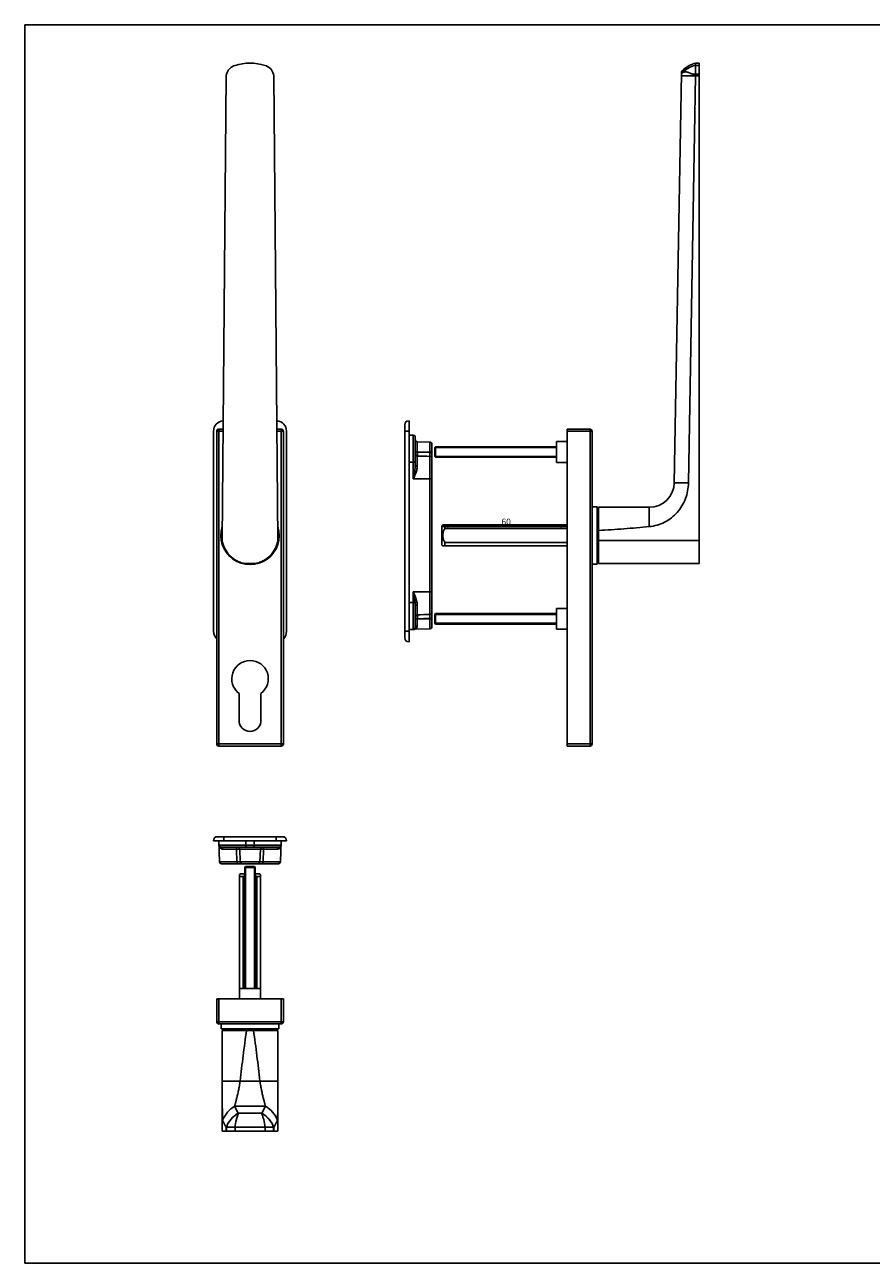
# Model space of a CAD drawing. Units: millimetres. Extents: x 0 to 420, y 0 to 297.
# Drawn here: x 0 to 203, y 0 to 297 of the extents above; entities that cross this region are included whole.
import ezdxf

# ---------------------------------------------------------------- set-up
doc = ezdxf.new("R2010")
doc.units = ezdxf.units.MM
doc.header["$LTSCALE"] = 23.1
doc.layers.get('0').update_dxf_attribs({"linetype": 'CONTINUOUS'})
doc.layers.add('COMPONENTI_DI_ASSIEME', color=7, linetype='CONTINUOUS')
doc.layers.add('QUOTE_DEL_MODELLO', color=7, linetype='CONTINUOUS')
doc.styles.get("Standard").update_dxf_attribs({"font": 'arial.ttf'})
doc.dimstyles.new('DIMSTYLE_1', dxfattribs={"dimtxt": 1.5, "dimasz": 1.5, "dimexe": 1, "dimexo": 0.8, "dimgap": 0.375, "dimtad": 1, "dimlfac": 2, "dimdsep": 46, "dimtxsty": 'Standard', "dimblk": '_FILLED', "dimblk1": '_FILLED', "dimblk2": '_FILLED', "dimcen": 0.09, "dimclrt": 5, "dimazin": 2, "dimtp": 0.3, "dimtm": 0.3, "dimtfac": 1, "dimtofl": 0, "dimtmove": 0, "dimatfit": 3, "dimldrblk": '_FILLED', "dimfxl": 1, "dimtolj": 1, "dimarcsym": 0})

# ---------------------------------------------------------------- blocks, each defined once
blk = doc.blocks.new('_FILLED')
at = {"color": 0, "linetype": 'ByBlock'}
blk.add_solid([(0, 0), (-1, 0.2), (-1, -0.2)], dxfattribs=at)
blk = doc.blocks.new('*D1')
at = {"layer": 'QUOTE_DEL_MODELLO', "color": 2, "linetype": 'Continuous', "transparency": 16777216}
for p in [(100.05, 176.7), (130.05, 176.7)]:
    blk.add_line(p, (115.05, 176.7), dxfattribs=at)
at = {"layer": 'QUOTE_DEL_MODELLO', "color": 2, "linetype": 'Continuous', "transparency": 16777216, "xscale": 1.5, "yscale": 1.5, "zscale": 1.5, "rotation": 180}
blk.add_blockref('_FILLED', (100.05, 176.7), dxfattribs=at)
at = {"layer": 'QUOTE_DEL_MODELLO', "color": 2, "linetype": 'Continuous', "transparency": 16777216, "xscale": 1.5, "yscale": 1.5, "zscale": 1.5}
blk.add_blockref('_FILLED', (130.05, 176.7), dxfattribs=at)
at = {"layer": 'QUOTE_DEL_MODELLO', "color": 5, "linetype": 'Continuous', "transparency": 16777216, "insert": (115.44, 178.57), "char_height": 1.5, "width": 2.3309, "attachment_point": 2, "line_spacing_factor": 0.9}
blk.add_mtext('60', dxfattribs=at)

msp = doc.modelspace()

# ---------------------------------------------------------------- linework, layer by layer
at = {"color": 7, "linetype": 'Continuous'}
for p, q in [((0, 0), (0, 297)), ((0, 297), (420, 297)), ((0, 0), (420, 0))]:
    msp.add_line(p, q, dxfattribs=at)
at = {"layer": 'COMPONENTI_DI_ASSIEME', "color": 7, "linetype": 'Continuous'}
for p, q in [((48.291, 284.7786), (48.3946, 285.1654)), ((59.6454, 285.1654), (59.749, 284.7786)), ((155.7523, 187.1846), (157.4596, 285.3309)), ((157.4637, 285.3345), (157.4596, 285.3309)), ((157.4638, 285.3345), (157.4596, 285.3309)), ((157.4597, 285.3392), (157.4669, 285.7531)), ((160.8342, 287.7889), (160.8341, 287.2626)), ((160.8341, 287.7889), (161.7523, 287.7889)), ((160.8341, 285.1654), (160.8341, 284.8078)), ((161.7523, 167.7889), (161.7523, 287.7889)), ((47.3185, 173.3491), (48.291, 284.7786)), ((60.7215, 173.3491), (59.749, 284.7786)), ((160.8525, 284.7786), (159.1537, 187.1254)), ((161.7523, 284.7786), (160.8525, 284.7786)), ((92.1498, 149.0389), (92.1498, 202.0389)), ((45.27, 151.5389), (45.27, 199.5389)), ((46.02, 199.5389), (46.02, 124.5389)), ((47.5514, 200.0389), (46.52, 200.0389)), ((61.52, 200.0389), (60.4886, 200.0389)), ((62.02, 124.5389), (62.02, 199.5389)), ((62.77, 199.5389), (62.77, 151.5389)), ((91.1498, 150.0389), (91.1498, 201.0389)), ((135.5498, 200.0389), (130.0498, 200.0389)), ((130.0498, 124.0389), (130.0498, 200.0389)), ((136.0498, 124.5389), (136.0498, 199.5389)), ((93.1673, 198.5784), (92.1498, 198.6139)), ((93.6498, 191.4053), (93.6498, 198.0787)), ((94.1324, 197.0221), (97.1673, 196.9161)), ((97.6498, 196.4163), (97.6498, 152.6616)), ((130.0498, 197.0389), (127.5498, 197.0389)), ((127.5498, 192.0389), (127.5498, 197.0389)), ((98.4998, 195.7889), (98.2998, 195.5889)), ((98.2998, 195.5889), (98.2998, 193.4889)), ((98.4998, 193.2889), (98.2998, 193.4889)), ((98.4998, 195.7889), (98.4998, 193.2889)), ((98.4998, 195.7889), (127.5498, 195.7889)), ((98.4998, 193.2889), (127.5498, 193.2889)), ((130.0498, 192.0389), (127.5498, 192.0389)), ((136.0498, 181.4296), (137.2523, 181.4296)), ((137.2523, 181.4296), (137.2523, 167.6483)), ((137.6023, 181.2889), (149.7532, 181.2889)), ((137.6023, 181.2889), (137.6023, 167.7889)), ((137.2523, 180.5389), (137.6023, 180.5389)), ((100.2248, 177.0389), (100.0498, 176.8639)), ((100.0498, 172.2139), (100.0498, 176.8639)), ((130.0498, 177.0389), (100.2248, 177.0389)), ((100.7248, 176.1973), (100.7248, 177.0389)), ((130.0498, 176.1973), (100.7248, 176.1973)), ((130.0498, 172.8806), (100.7248, 172.8806)), ((100.7248, 172.0389), (100.7248, 172.8806)), ((137.6023, 173.3491), (161.7523, 173.3491)), ((100.2248, 172.0389), (100.0498, 172.2139)), ((100.2248, 172.0389), (130.0498, 172.0389)), ((49.7727, 168.9798), (49.8212, 169.0838)), ((52.536, 167.8072), (52.4903, 167.7093)), ((55.4332, 167.7889), (52.6068, 167.7889)), ((136.0498, 167.6483), (137.2523, 167.6483)), ((137.2523, 168.5389), (137.6023, 168.5389)), ((161.7523, 167.7889), (137.6023, 167.7889)), ((93.6498, 152.6126), (93.6498, 157.5759)), ((98.4998, 155.7889), (98.2998, 155.5889)), ((98.2998, 155.5889), (98.2998, 153.4889)), ((98.4998, 155.7889), (127.5498, 155.7889)), ((98.4998, 155.7889), (98.4998, 153.2889)), ((130.0498, 157.0389), (127.5498, 157.0389)), ((127.5498, 152.0389), (127.5498, 157.0389)), ((93.1673, 151.9745), (92.1498, 151.9389)), ((93.4703, 152.0327), (97.1673, 152.1618)), ((98.4998, 153.2889), (98.2998, 153.4889)), ((98.4998, 153.2889), (127.5498, 153.2889)), ((130.0498, 152.0389), (127.5498, 152.0389)), ((51.395, 136.6639), (51.395, 130.1639)), ((56.645, 130.1639), (56.645, 136.6639)), ((46.52, 124.0389), (61.52, 124.0389)), ((130.0498, 124.0389), (135.5498, 124.0389)), ((45.27, 101.2869), (62.77, 101.2869)), ((46.27, 102.2869), (61.77, 102.2869)), ((46.6952, 96.2695), (46.52, 101.2869)), ((61.52, 101.2869), (61.3448, 96.2695)), ((47.0552, 99.7869), (60.9848, 99.7869)), ((51.6428, 96.2695), (51.5368, 99.3044)), ((56.3972, 96.2695), (56.5031, 99.3044)), ((60.8451, 95.7869), (47.1949, 95.7869)), ((52.77, 94.9369), (52.97, 95.1369)), ((55.07, 95.1369), (52.97, 95.1369)), ((55.27, 94.9369), (55.07, 95.1369)), ((51.52, 93.2119), (51.695, 93.3869)), ((51.52, 63.3869), (51.52, 93.2119)), ((51.52, 92.7119), (52.3617, 92.7119)), ((51.695, 93.3869), (52.77, 93.3869)), ((52.3617, 65.8869), (52.3617, 92.7119)), ((52.77, 65.8869), (52.77, 94.9369)), ((52.77, 94.9369), (55.27, 94.9369)), ((55.27, 65.8869), (55.27, 94.9369)), ((55.27, 93.3869), (56.345, 93.3869)), ((55.6783, 65.8869), (55.6783, 92.7119)), ((56.52, 92.7119), (55.6783, 92.7119)), ((56.52, 93.2119), (56.345, 93.3869)), ((56.52, 63.3869), (56.52, 93.2119)), ((51.52, 65.8869), (56.52, 65.8869)), ((46.02, 63.3869), (46.02, 57.8869)), ((46.02, 63.3869), (62.02, 63.3869)), ((62.02, 57.8869), (62.02, 63.3869)), ((46.52, 57.3869), (61.52, 57.3869)), ((47.1294, 57.3869), (47.1294, 56.1844)), ((60.9106, 57.3869), (60.9106, 56.1844)), ((60.9103, 56.1844), (47.1297, 56.1844)), ((47.3185, 55.8344), (60.7215, 55.8344)), ((47.3185, 55.8344), (47.3185, 31.6844)), ((48.02, 55.8344), (48.02, 56.1844)), ((60.02, 55.8344), (60.02, 56.1844)), ((60.7215, 31.6844), (60.7215, 55.8344)), ((50.3344, 37.6849), (50.3346, 37.6844)), ((50.3346, 37.6845), (51.1911, 35.9772)), ((51.1911, 35.9772), (51.25, 35.9771)), ((56.79, 35.9771), (56.8489, 35.9772)), ((56.8489, 35.9772), (57.7054, 37.6845)), ((56.8539, 35.9872), (57.7054, 37.6844)), ((57.7054, 37.6844), (57.7056, 37.6849)), ((48.2904, 32.5853), (47.4387, 34.283)), ((48.2904, 32.5853), (47.4387, 34.283)), ((60.6012, 34.283), (59.749, 32.5843)), ((47.3185, 31.6844), (60.7215, 31.6844)), ((48.291, 31.6844), (48.291, 32.5843)), ((48.3946, 32.6026), (48.2988, 32.6026)), ((57.609, 32.6026), (50.431, 32.6026)), ((59.7412, 32.6026), (59.6454, 32.6026)), ((59.749, 31.6844), (59.749, 32.5843))]:
    msp.add_line(p, q, dxfattribs=at)
at = {"layer": 'COMPONENTI_DI_ASSIEME', "color": 9, "linetype": 'Continuous'}
for p, q in [((160.1237, 285.1654), (161.7523, 285.1654)), ((161.7523, 287.2626), (160.8341, 287.2626)), ((46.02, 199.5389), (47.5471, 199.5389)), ((46.52, 124.0389), (46.52, 200.0389)), ((60.4929, 199.5389), (62.02, 199.5389)), ((61.52, 200.0389), (61.52, 124.0389)), ((91.1498, 199.5389), (92.1498, 199.5389)), ((130.0498, 199.5389), (136.0498, 199.5389)), ((135.5498, 200.0389), (135.5498, 124.0389)), ((93.1673, 188.0881), (93.1673, 198.5784)), ((94.1324, 197.0221), (94.1324, 194.5394)), ((97.1673, 196.9161), (97.1673, 194.4579)), ((93.6498, 194.5395), (94.1324, 194.5394)), ((94.1585, 194.5389), (94.1324, 194.5394)), ((94.1324, 193.5745), (94.1324, 191.1371)), ((94.1585, 193.5737), (94.1324, 193.5745)), ((97.6498, 194.5389), (94.1585, 194.5389)), ((97.6498, 194.4579), (97.1673, 194.4579)), ((97.1673, 193.4895), (97.1673, 155.5884)), ((92.1498, 192.1139), (93.6498, 192.1139)), ((97.6498, 188.0881), (93.1673, 188.0881)), ((149.7532, 181.2889), (149.7532, 176.6432)), ((93.1673, 160.9898), (97.6498, 160.9898)), ((93.1673, 151.9745), (93.1673, 160.9898)), ((92.1498, 158.4389), (93.604, 158.4389)), ((94.1324, 157.8519), (94.1324, 155.5034)), ((93.6498, 154.5384), (94.1324, 154.5385)), ((94.1585, 155.5042), (94.1324, 155.5034)), ((94.1585, 154.5389), (94.1324, 154.5385)), ((94.1324, 154.5385), (94.1324, 152.9353)), ((97.6498, 154.5389), (94.1585, 154.5389)), ((97.6498, 154.62), (97.1673, 154.62)), ((97.1673, 154.62), (97.1673, 152.1618)), ((91.1498, 151.5389), (92.1498, 151.5389)), ((93.4705, 152.0328), (93.4703, 152.0327)), ((93.4705, 152.0328), (93.4703, 152.0327)), ((62.02, 124.5389), (46.02, 124.5389)), ((136.0498, 124.5389), (130.0498, 124.5389)), ((47.77, 102.2869), (47.77, 101.2869)), ((53.02, 99.7869), (53.02, 101.2869)), ((55.02, 99.7869), (55.02, 101.2869)), ((60.27, 102.2869), (60.27, 101.2869)), ((46.5555, 100.2695), (61.4845, 100.2695)), ((50.7967, 99.3044), (47.4768, 99.3044)), ((50.7975, 99.2783), (50.7967, 99.3044)), ((50.8907, 96.2695), (50.7975, 99.2783)), ((56.5031, 99.3044), (51.5368, 99.3044)), ((57.1493, 96.2695), (57.2425, 99.2783)), ((57.2425, 99.2783), (57.2433, 99.3044)), ((60.5632, 99.3044), (57.2433, 99.3044)), ((50.8907, 96.2695), (46.6952, 96.2695)), ((56.3972, 96.2695), (51.6428, 96.2695)), ((61.3448, 96.2695), (57.1493, 96.2695)), ((46.52, 57.3869), (46.52, 63.3869)), ((61.52, 63.3869), (61.52, 57.3869)), ((62.02, 57.8869), (46.02, 57.8869)), ((60.6927, 43.6835), (47.3473, 43.6835)), ((57.7054, 37.6844), (50.3346, 37.6844)), ((48.3946, 31.6844), (48.3946, 32.6026)), ((50.431, 31.6844), (50.431, 32.6026)), ((57.609, 31.6844), (57.609, 32.6026)), ((59.6454, 31.6844), (59.6454, 32.6026))]:
    msp.add_line(p, q, dxfattribs=at)
at = {"layer": 'COMPONENTI_DI_ASSIEME', "color": 2, "linetype": 'Continuous'}
for p, q in [((127.5498, 195.5889), (98.2998, 195.5889)), ((127.5498, 193.4889), (98.2998, 193.4889)), ((127.5498, 155.5889), (98.2998, 155.5889)), ((127.5498, 153.4889), (98.2998, 153.4889)), ((52.97, 65.8869), (52.97, 95.1369)), ((55.07, 65.8869), (55.07, 95.1369))]:
    msp.add_line(p, q, dxfattribs=at)
at = {"layer": 'COMPONENTI_DI_ASSIEME', "color": 7, "linetype": 'Continuous'}
for points in [[(160.8341, 287.7889), (160.4983, 287.6893), (160.0999, 287.5475), (159.7124, 287.3836), (159.3372, 287.1982), (158.9754, 286.9923), (158.6282, 286.7665), (158.2967, 286.522), (157.9819, 286.2598), (157.6849, 285.9808), (157.4669, 285.7531)], [(93.3191, 152.0037), (93.357, 152.0156), (93.3957, 152.0244), (93.4352, 152.0302), (93.4703, 152.0327)]]:
    msp.add_lwpolyline(points, dxfattribs=at)
for centre, radius, start, end in [((51.2924, 284.3889), 3, 106.68559, 165), ((54.02, 275.2889), 12.5, 73.31441, 106.68559), ((56.7476, 284.3889), 3, 15, 73.31441), ((168.3583, 289.5174), 8.8765, 212.043617, 212.265915), ((47.77, 199.5389), 2.5, 94.632982, 180), ((60.27, 199.5389), 2.5, 0, 85.367018), ((46.52, 199.5389), 0.5, 90, 180), ((61.52, 199.5389), 0.5, 0, 90), ((135.5498, 199.5389), 0.5, 0, 90), ((93.1498, 198.0787), 0.5, 0, 88), ((94.1498, 197.5218), 0.5, 180, 268), ((97.1498, 196.4164), 0.5, 0, 88), ((149.7532, 187.2889), 6, 270, 359.003448), ((54.02, 174.5389), 7, 162.456736, 17.548712), ((54.02, 174.5389), 6.8906, 165.955196, 253.842151), ((54.02, 174.5389), 6.8906, 286.099588, 14.036523), ((54.02, 174.5389), 6.8906, 258.547592, 281.46805), ((47.77, 151.5389), 2.5, 180, 225.545708), ((60.27, 151.5389), 2.5, 314.454292, 360), ((93.1498, 152.4742), 0.5, 272, 310.680948), ((97.1498, 152.6615), 0.5, 272, 360), ((54.02, 140.1639), 4.375, 306.869898, 233.130102), ((54.02, 130.1639), 2.625, 180, 360), ((46.52, 124.5389), 0.5, 180, 270), ((61.52, 124.5389), 0.5, 270, 360), ((135.5498, 124.5389), 0.5, 270, 360), ((47.0552, 100.2869), 0.5, 182, 270), ((51.0372, 99.2869), 0.5, 2, 90), ((57.0028, 99.2869), 0.5, 90, 178), ((60.9848, 100.2869), 0.5, 270, 358), ((47.1949, 96.2869), 0.5, 182, 270), ((52.1425, 96.2869), 0.5, 182, 270), ((55.8975, 96.2869), 0.5, 270, 358), ((60.8451, 96.2869), 0.5, 270, 358), ((46.52, 57.8869), 0.5, 180, 270), ((61.52, 57.8869), 0.5, 270, 360), ((54.02, 565.7627), 529.7929, 269.700433, 270.299567), ((54.6563, 29.9945), 6.8717, 151.122784, 157.69454), ((53.3898, 29.9974), 6.865, 22.302223, 28.880454), ((54.196, 30.0781), 6.4149, 156.82528, 157.003241), ((53.844, 30.0781), 6.4149, 22.996759, 23.17472)]:
    msp.add_arc(centre, radius, start, end, dxfattribs=at)
at = {"layer": 'COMPONENTI_DI_ASSIEME', "color": 9, "linetype": 'Continuous'}
for centre, radius, start, end in [((47.6294, 100.3058), 1.0745, 181.938952, 200.322087), ((47.5995, 100.295), 1.0427, 200.336, 209.162757), ((60.4442, 100.2932), 1.0386, 330.824833, 337.689208), ((60.413, 100.3054), 1.072, 337.719077, 358.079867), ((53.9389, 31.6835), 7.0007, 120.989066, 158.202626), ((54.7902, 29.9862), 7.0001, 120.987802, 158.204518), ((53.2498, 29.9862), 7.0001, 21.795482, 59.012198), ((54.1011, 31.6835), 7.0007, 21.797374, 59.010934), ((55.1345, 30.6809), 7.0086, 157.940837, 164.0861), ((52.9055, 30.6809), 7.0086, 15.9139, 22.059163)]:
    msp.add_arc(centre, radius, start, end, dxfattribs=at)
for points, knots in [([(157.4597, 285.3392), (157.9079, 285.8024), (158.9614, 286.6096), (160.1921, 287.099), (160.8341, 287.2626)], [0, 0, 0, 0, 0.49309818, 1, 1, 1, 1]), ([(157.4495, 284.7534), (157.9375, 284.752), (159.0715, 284.7425), (160.2054, 284.7285), (160.8514, 284.7195)], [0, 0, 0, 0, 0.43027504, 1, 1, 1, 1]), ([(93.6498, 194.0571), (93.6498, 193.9955), (93.675, 193.8706), (93.7822, 193.7124), (93.9421, 193.6046), (94.0689, 193.5766), (94.1324, 193.5745)], [0, 0, 0, 0, 0.24605114, 0.4943943, 0.74599833, 1, 1, 1, 1]), ([(94.1324, 194.5394), (94.1297, 194.3368), (94.127, 194.06), (94.1285, 193.7384), (94.1301, 193.6193), (94.1324, 193.5745)], [0, 0, 0, 0, 0.62988399, 0.86048686, 1, 1, 1, 1]), ([(94.1585, 194.5389), (94.1556, 194.432), (94.1514, 194.2293), (94.1485, 193.9524), (94.1506, 193.7377), (94.1539, 193.6184), (94.1585, 193.5737)], [0, 0, 0, 0, 0.33254617, 0.62981429, 0.86038591, 1, 1, 1, 1]), ([(97.1673, 194.4579), (97.1687, 194.3498), (97.1709, 194.1454), (97.1724, 193.8668), (97.1713, 193.652), (97.1697, 193.5336), (97.1673, 193.4895)], [0, 0, 0, 0, 0.33469889, 0.63323366, 0.86328192, 1, 1, 1, 1]), ([(97.6498, 193.0054), (97.6498, 193.0671), (97.6247, 193.1923), (97.5176, 193.3511), (97.3576, 193.4593), (97.2308, 193.4874), (97.1673, 193.4895)], [0, 0, 0, 0, 0.24641901, 0.49491497, 0.7463689, 1, 1, 1, 1]), ([(93.6498, 191.4053), (93.6498, 191.2345), (93.6326, 190.8904), (93.5569, 190.199), (93.471, 189.6811), (93.4086, 189.3354)], [0, 0, 0, 0, 0.24566093, 0.49482267, 1, 1, 1, 1]), ([(94.1324, 191.1371), (94.1007, 191.1377), (94.0381, 191.1421), (93.9343, 191.1604), (93.8287, 191.195), (93.7324, 191.2511), (93.6669, 191.3215), (93.6498, 191.379), (93.6498, 191.4053)], [0, 0, 0, 0, 0.15922082, 0.31385416, 0.52812931, 0.71368736, 0.8679329, 1, 1, 1, 1]), ([(94.1324, 191.1371), (94.1324, 190.9829), (94.0982, 190.6665), (93.9464, 190.0263), (93.7745, 189.5521), (93.6498, 189.2348)], [0, 0, 0, 0, 0.23470791, 0.48136817, 1, 1, 1, 1]), ([(93.4086, 189.3354), (93.3898, 189.2315), (93.3126, 188.8151), (93.2297, 188.3998), (93.1673, 188.0881)], [0, 0, 0, 0, 0.24938652, 1, 1, 1, 1]), ([(93.6498, 189.2348), (93.6123, 189.1392), (93.4571, 188.7545), (93.2919, 188.374), (93.1673, 188.0881)], [0, 0, 0, 0, 0.24782348, 1, 1, 1, 1]), ([(155.7518, 187.1593), (156.2398, 187.1579), (157.3738, 187.1485), (158.5077, 187.1344), (159.1537, 187.1254)], [0, 0, 0, 0, 0.43027947, 1, 1, 1, 1]), ([(93.1673, 160.9898), (93.2526, 160.5642), (93.4208, 159.7181), (93.5588, 158.8653), (93.604, 158.4389)], [0, 0, 0, 0, 0.50310095, 1, 1, 1, 1]), ([(93.1673, 160.9898), (93.3378, 160.5987), (93.5907, 160.0165), (93.8799, 159.2329), (93.9956, 158.8405), (94.0407, 158.6451)], [0, 0, 0, 0, 0.5109941, 0.75977005, 1, 1, 1, 1]), ([(93.604, 158.4389), (93.6243, 158.4636), (93.6795, 158.5101), (93.8226, 158.5895), (93.9503, 158.6279), (94.0407, 158.6451)], [0, 0, 0, 0, 0.19526892, 0.4362974, 1, 1, 1, 1]), ([(93.604, 158.4389), (93.612, 158.3662), (93.6389, 158.0792), (93.6498, 157.7908), (93.6498, 157.5759)], [0, 0, 0, 0, 0.25413297, 1, 1, 1, 1]), ([(93.6498, 157.5759), (93.6498, 157.6124), (93.6831, 157.6945), (93.796, 157.7797), (93.9513, 157.8364), (94.0699, 157.8507), (94.1324, 157.8519)], [0, 0, 0, 0, 0.18246045, 0.40942095, 0.68820893, 1, 1, 1, 1]), ([(94.0407, 158.6451), (94.0562, 158.578), (94.1085, 158.3166), (94.1324, 158.0495), (94.1324, 157.8519)], [0, 0, 0, 0, 0.25849426, 1, 1, 1, 1]), ([(93.6498, 155.0208), (93.6498, 155.0824), (93.675, 155.2073), (93.7822, 155.3655), (93.9421, 155.4733), (94.0689, 155.5013), (94.1324, 155.5034)], [0, 0, 0, 0, 0.24605109, 0.49439423, 0.74599829, 1, 1, 1, 1]), ([(94.1324, 155.5034), (94.1301, 155.4587), (94.1285, 155.3396), (94.127, 155.018), (94.1297, 154.7411), (94.1324, 154.5385)], [0, 0, 0, 0, 0.13941576, 0.36991694, 1, 1, 1, 1]), ([(94.1585, 155.5042), (94.1539, 155.4595), (94.1506, 155.3402), (94.1485, 155.1255), (94.1514, 154.8486), (94.1556, 154.6459), (94.1585, 154.5389)], [0, 0, 0, 0, 0.13961409, 0.37018571, 0.66745383, 1, 1, 1, 1]), ([(97.6498, 156.0725), (97.6498, 156.0108), (97.6247, 155.8856), (97.5176, 155.7268), (97.3576, 155.6186), (97.2308, 155.5905), (97.1673, 155.5884)], [0, 0, 0, 0, 0.2464191, 0.4949151, 0.74636897, 1, 1, 1, 1]), ([(97.1673, 155.5884), (97.1697, 155.5443), (97.1713, 155.4259), (97.1724, 155.2111), (97.1709, 154.9325), (97.1687, 154.7281), (97.1673, 154.62)], [0, 0, 0, 0, 0.13671466, 0.36674887, 0.66529529, 1, 1, 1, 1]), ([(93.7842, 152.1868), (93.7526, 152.164), (93.6538, 152.1013), (93.545, 152.0555), (93.4705, 152.0328)], [0, 0, 0, 0, 0.33349363, 1, 1, 1, 1]), ([(93.6498, 152.6126), (93.6498, 152.5038), (93.6272, 152.317), (93.5341, 152.1452), (93.4758, 152.095)], [0, 0, 0, 0, 0.58566412, 1, 1, 1, 1]), ([(93.4758, 152.095), (93.5165, 152.13), (93.6163, 152.1838), (93.7287, 152.1925), (93.7842, 152.1868)], [0, 0, 0, 0, 0.49059479, 1, 1, 1, 1]), ([(93.6498, 152.6126), (93.6498, 152.6547), (93.6802, 152.7465), (93.7926, 152.8492), (93.9496, 152.9168), (94.0697, 152.9339), (94.1324, 152.9353)], [0, 0, 0, 0, 0.19975483, 0.43151089, 0.70276247, 1, 1, 1, 1]), ([(94.1324, 152.9353), (94.1324, 152.7804), (94.073, 152.4922), (93.888, 152.2618), (93.7842, 152.1868)], [0, 0, 0, 0, 0.54742004, 1, 1, 1, 1]), ([(47.4768, 99.3044), (47.3872, 99.3044), (47.2147, 99.3324), (46.9239, 99.4756), (46.762, 99.6562), (46.689, 99.7869)], [0, 0, 0, 0, 0.27913207, 0.53347164, 1, 1, 1, 1]), ([(47.4768, 99.3044), (47.475, 99.3675), (47.4514, 99.4915), (47.3593, 99.6509), (47.2215, 99.7604), (47.1093, 99.7869), (47.0552, 99.7869)], [0, 0, 0, 0, 0.26927317, 0.52728697, 0.76945202, 1, 1, 1, 1]), ([(50.6671, 99.7869), (50.6873, 99.7869), (50.7173, 99.7536), (50.7401, 99.703), (50.7679, 99.6158), (50.7894, 99.4816), (50.7961, 99.3664), (50.7967, 99.3044)], [0, 0, 0, 0, 0.11719171, 0.21271468, 0.33378868, 0.64045367, 1, 1, 1, 1]), ([(51.487, 99.3076), (51.3996, 99.3097), (51.1694, 99.3084), (50.9393, 99.3063), (50.7967, 99.3044)], [0, 0, 0, 0, 0.38007945, 1, 1, 1, 1]), ([(51.4195, 99.2868), (51.3329, 99.2881), (51.1255, 99.2862), (50.9182, 99.2816), (50.7975, 99.2783)], [0, 0, 0, 0, 0.41759516, 1, 1, 1, 1]), ([(51.5378, 99.2783), (51.5377, 99.2791), (51.5344, 99.2805), (51.5292, 99.2815), (51.5194, 99.2828), (51.4998, 99.2844), (51.4659, 99.2859), (51.4366, 99.2865), (51.4195, 99.2868)], [0, 0, 0, 0, 0.02095418, 0.07022405, 0.14990148, 0.26010352, 0.57131321, 1, 1, 1, 1]), ([(51.5368, 99.3044), (51.5368, 99.3055), (51.5304, 99.3051), (51.523, 99.3068), (51.5063, 99.307), (51.4942, 99.3075), (51.487, 99.3076)], [0, 0, 0, 0, 0.0666877, 0.25548255, 0.56709481, 1, 1, 1, 1]), ([(56.6204, 99.2868), (56.6034, 99.2865), (56.5741, 99.2859), (56.5402, 99.2844), (56.5206, 99.2828), (56.5108, 99.2815), (56.5056, 99.2805), (56.5023, 99.2791), (56.5022, 99.2783)], [0, 0, 0, 0, 0.42868679, 0.73989648, 0.85009852, 0.92977595, 0.97904582, 1, 1, 1, 1]), ([(57.2433, 99.3044), (57.1921, 99.3051), (57.0934, 99.3063), (56.9521, 99.3077), (56.8254, 99.3086), (56.7168, 99.309), (56.6389, 99.3088), (56.5878, 99.3083), (56.5583, 99.3079), (56.5358, 99.307), (56.5179, 99.3069), (56.51, 99.3051), (56.5032, 99.3055), (56.5031, 99.3044)], [0, 0, 0, 0, 0.20744365, 0.40009569, 0.57264976, 0.72065131, 0.84011819, 0.8881213, 0.92786642, 0.9590948, 0.98157436, 0.99519868, 1, 1, 1, 1]), ([(57.2425, 99.2783), (57.1218, 99.2816), (56.9145, 99.2862), (56.707, 99.2881), (56.6204, 99.2868)], [0, 0, 0, 0, 0.58240484, 1, 1, 1, 1]), ([(57.3729, 99.7869), (57.3527, 99.7869), (57.3227, 99.7536), (57.2999, 99.703), (57.2721, 99.6158), (57.2506, 99.4816), (57.2439, 99.3664), (57.2433, 99.3044)], [0, 0, 0, 0, 0.11719169, 0.21271463, 0.3337886, 0.6404536, 1, 1, 1, 1]), ([(61.351, 99.7869), (61.278, 99.6562), (61.1161, 99.4756), (60.8253, 99.3324), (60.6528, 99.3044), (60.5632, 99.3044)], [0, 0, 0, 0, 0.46652495, 0.72086291, 1, 1, 1, 1]), ([(60.9848, 99.7869), (60.9307, 99.7869), (60.8185, 99.7604), (60.6807, 99.6509), (60.5886, 99.4915), (60.565, 99.3675), (60.5632, 99.3044)], [0, 0, 0, 0, 0.23054647, 0.4727109, 0.73072521, 1, 1, 1, 1]), ([(51.0143, 95.7869), (50.9947, 95.7869), (50.9662, 95.8209), (50.9447, 95.8709), (50.9263, 95.9311), (50.9116, 96.0031), (50.896, 96.1172), (50.8912, 96.2074), (50.8907, 96.2695)], [0, 0, 0, 0, 0.1143525, 0.20950541, 0.33067565, 0.47515173, 0.63866003, 1, 1, 1, 1]), ([(51.6428, 96.2695), (51.6429, 96.2683), (51.6358, 96.2687), (51.628, 96.2669), (51.6098, 96.2667), (51.587, 96.2658), (51.5569, 96.2655), (51.505, 96.2649), (51.4257, 96.2647), (51.3152, 96.2651), (51.1864, 96.266), (51.0429, 96.2674), (50.9426, 96.2687), (50.8907, 96.2695)], [0, 0, 0, 0, 0.00468906, 0.01822439, 0.04066076, 0.0718596, 0.11161993, 0.15967801, 0.27932186, 0.42755157, 0.60030065, 0.79289373, 1, 1, 1, 1]), ([(57.1493, 96.2695), (57.0974, 96.2687), (56.9971, 96.2674), (56.8536, 96.266), (56.7248, 96.2651), (56.6143, 96.2647), (56.535, 96.2649), (56.4831, 96.2655), (56.453, 96.2658), (56.4302, 96.2667), (56.412, 96.2669), (56.4042, 96.2687), (56.3971, 96.2683), (56.3972, 96.2695)], [0, 0, 0, 0, 0.20710751, 0.39969294, 0.57243331, 0.72066067, 0.84031101, 0.88837424, 0.92813762, 0.95933853, 0.98177596, 0.99531117, 1, 1, 1, 1]), ([(57.0257, 95.7869), (57.0453, 95.7869), (57.0738, 95.8209), (57.0953, 95.8709), (57.1137, 95.9311), (57.1284, 96.0031), (57.144, 96.1172), (57.1488, 96.2074), (57.1493, 96.2695)], [0, 0, 0, 0, 0.11435257, 0.20950552, 0.3306758, 0.47515188, 0.63866014, 1, 1, 1, 1]), ([(51.25, 35.9771), (51.147, 35.743), (50.9582, 35.2386), (50.6451, 34.1196), (50.4983, 33.2226), (50.431, 32.6026)], [0, 0, 0, 0, 0.22026388, 0.46288013, 1, 1, 1, 1]), ([(56.79, 35.9771), (56.893, 35.743), (57.0818, 35.2386), (57.3949, 34.1196), (57.5417, 33.2226), (57.609, 32.6026)], [0, 0, 0, 0, 0.22026388, 0.46288013, 1, 1, 1, 1])]:
    msp.add_open_spline(points, degree=3, knots=knots, dxfattribs=at)
at = {"layer": 'COMPONENTI_DI_ASSIEME', "color": 7, "linetype": 'Continuous'}
for points, knots in [([(160.1237, 285.1654), (159.9978, 285.2294), (159.7455, 285.3437), (159.3676, 285.4902), (159.0019, 285.61), (158.6479, 285.688), (158.307, 285.6995), (157.9914, 285.6354), (157.7076, 285.5138), (157.5399, 285.3993), (157.4637, 285.3345)], [0, 0, 0, 0, 0.14947872, 0.29270329, 0.42877741, 0.5563747, 0.67508808, 0.78683188, 0.89420066, 1, 1, 1, 1]), ([(160.8341, 284.8078), (160.7732, 284.8363), (160.5337, 284.9501), (160.2973, 285.0706), (160.1237, 285.1654)], [0, 0, 0, 0, 0.25378849, 1, 1, 1, 1]), ([(160.8341, 287.2626), (160.8327, 287.1595), (160.834, 286.8982), (160.8366, 286.434), (160.8384, 285.838), (160.8365, 285.4002), (160.8341, 285.1654)], [0, 0, 0, 0, 0.14749844, 0.37373171, 0.66412819, 1, 1, 1, 1]), ([(159.1537, 187.1254), (159.1426, 186.4838), (159.0135, 185.1996), (158.492, 183.3365), (157.6486, 181.5943), (156.5038, 180.0331), (155.0919, 178.7082), (153.4589, 177.6675), (151.661, 176.9495), (150.392, 176.7043), (149.7532, 176.6432)], [0, 0, 0, 0, 0.12500894, 0.25001024, 0.37500919, 0.50000802, 0.62500827, 0.75000784, 0.87500432, 1, 1, 1, 1]), ([(100.7248, 172.8806), (100.5839, 173.1356), (100.3961, 173.5345), (100.2509, 174.101), (100.2119, 174.5389), (100.2509, 174.9769), (100.3961, 175.5434), (100.5839, 175.9423), (100.7248, 176.1973)], [0, 0, 0, 0, 0.24988463, 0.37495118, 0.50000003, 0.62504871, 0.75011478, 1, 1, 1, 1]), ([(149.7532, 176.6432), (147.7316, 176.4496), (143.6852, 176.0954), (139.631, 175.8394), (137.6023, 175.7467)], [0, 0, 0, 0, 0.50000328, 1, 1, 1, 1]), ([(47.3185, 173.3491), (47.3791, 173.0165), (47.5485, 172.3588), (48.0734, 171.1103), (49.0603, 169.7107), (50.4087, 168.6552), (51.6292, 168.0681), (52.2776, 167.8661), (52.6068, 167.7889)], [0, 0, 0, 0, 0.12516587, 0.25031651, 0.50000352, 0.74968506, 0.87483963, 1, 1, 1, 1]), ([(55.4332, 167.7889), (55.7624, 167.8661), (56.4108, 168.0681), (57.6313, 168.6552), (58.9797, 169.7107), (59.9666, 171.1103), (60.4915, 172.3588), (60.6609, 173.0165), (60.7215, 173.3491)], [0, 0, 0, 0, 0.12516037, 0.25031494, 0.49999648, 0.74968349, 0.87483413, 1, 1, 1, 1]), ([(47.3473, 43.6835), (47.3464, 44.6948), (47.3432, 48.7451), (47.3407, 52.7954), (47.3394, 55.8344)], [0, 0, 0, 0, 0.24966537, 1, 1, 1, 1]), ([(53.1928, 55.8344), (53.0339, 54.826), (52.7515, 52.8035), (52.3656, 49.7652), (51.9953, 46.7249), (51.7544, 44.6974), (51.6346, 43.6835)], [0, 0, 0, 0, 0.24999884, 0.50000348, 0.75000028, 1, 1, 1, 1]), ([(56.4054, 43.6835), (56.2856, 44.6974), (56.0447, 46.7249), (55.6744, 49.7652), (55.2885, 52.8035), (55.0061, 54.826), (54.8472, 55.8344)], [0, 0, 0, 0, 0.24999972, 0.49999652, 0.75000116, 1, 1, 1, 1]), ([(60.7005, 55.8344), (60.7001, 54.8205), (60.6982, 50.7702), (60.6953, 46.7199), (60.6927, 43.6835)], [0, 0, 0, 0, 0.25033915, 1, 1, 1, 1]), ([(47.4387, 34.283), (47.4359, 34.2886), (47.4338, 34.3083), (47.4293, 34.3465), (47.4257, 34.4056), (47.4215, 34.4847), (47.4175, 34.5844), (47.4117, 34.7578), (47.4049, 35.0251), (47.3974, 35.4054), (47.3901, 35.8634), (47.3832, 36.3961), (47.3768, 36.9996), (47.3708, 37.6694), (47.3634, 38.6787), (47.3559, 40.0601), (47.3498, 41.8274), (47.3478, 43.0535), (47.3473, 43.6835)], [0, 0, 0, 0, 0.00200753, 0.0061306, 0.01240084, 0.02083351, 0.0314375, 0.04420939, 0.07622232, 0.11675442, 0.1655758, 0.22237316, 0.2867348, 0.3581651, 0.4360931, 0.60878875, 0.79895977, 1, 1, 1, 1]), ([(51.6346, 43.6835), (51.5889, 43.297), (51.4741, 42.5407), (51.2613, 41.4485), (51.0694, 40.586), (50.918, 39.9468), (50.8123, 39.515), (50.7133, 39.1211), (50.6225, 38.769), (50.5417, 38.4621), (50.4724, 38.2037), (50.4223, 38.02), (50.3893, 37.8994), (50.3701, 37.8293), (50.3551, 37.7732), (50.3437, 37.7311), (50.3376, 37.7034), (50.3341, 37.6895), (50.3344, 37.6849)], [0, 0, 0, 0, 0.19008412, 0.37335033, 0.54339881, 0.62155477, 0.69415226, 0.76048964, 0.81989795, 0.87175084, 0.91547526, 0.95055739, 0.96471616, 0.97655555, 0.98603531, 0.99311719, 0.99777557, 1, 1, 1, 1]), ([(57.7056, 37.6849), (57.7059, 37.6895), (57.7024, 37.7034), (57.6963, 37.7311), (57.6849, 37.7732), (57.6699, 37.8293), (57.6507, 37.8994), (57.6177, 38.02), (57.5676, 38.2037), (57.4982, 38.4621), (57.4174, 38.769), (57.3267, 39.1211), (57.2277, 39.515), (57.122, 39.9468), (56.9706, 40.586), (56.7787, 41.4485), (56.5659, 42.5407), (56.4511, 43.297), (56.4054, 43.6835)], [0, 0, 0, 0, 0.00222443, 0.00688282, 0.0139647, 0.02344447, 0.03528387, 0.04944265, 0.0845248, 0.12824918, 0.18010205, 0.23951036, 0.30584775, 0.37844524, 0.45660119, 0.62664968, 0.80991589, 1, 1, 1, 1]), ([(60.6927, 43.6835), (60.6922, 43.0535), (60.6902, 41.8274), (60.6841, 40.0601), (60.6766, 38.6787), (60.6692, 37.6694), (60.6632, 36.9996), (60.6567, 36.3961), (60.6499, 35.8634), (60.6426, 35.4054), (60.6351, 35.0251), (60.6283, 34.7578), (60.6224, 34.5844), (60.6185, 34.4847), (60.6143, 34.4056), (60.6107, 34.3465), (60.6061, 34.3083), (60.6041, 34.2886), (60.6012, 34.283)], [0, 0, 0, 0, 0.20104023, 0.39121125, 0.56390691, 0.64183491, 0.7132652, 0.77762684, 0.8344242, 0.88324558, 0.92377768, 0.95579061, 0.9685625, 0.97916649, 0.98759916, 0.9938694, 0.99799247, 1, 1, 1, 1]), ([(48.639, 33.3131), (48.9362, 33.8526), (49.6807, 34.864), (50.6589, 35.6512), (51.1911, 35.9772)], [0, 0, 0, 0, 0.49669004, 1, 1, 1, 1]), ([(56.8489, 35.9772), (57.3811, 35.6512), (58.3593, 34.864), (59.1038, 33.8526), (59.401, 33.3131)], [0, 0, 0, 0, 0.50330907, 1, 1, 1, 1]), ([(50.431, 32.6026), (50.1991, 32.6036), (49.7688, 32.6036), (49.1862, 32.6006), (48.7394, 32.5989), (48.4908, 32.5991), (48.3946, 32.6026)], [0, 0, 0, 0, 0.34157841, 0.633918, 0.8582033, 1, 1, 1, 1]), ([(59.6454, 32.6026), (59.5492, 32.5991), (59.3006, 32.5989), (58.8537, 32.6006), (58.2712, 32.6036), (57.8409, 32.6036), (57.609, 32.6026)], [0, 0, 0, 0, 0.1417967, 0.366082, 0.65842159, 1, 1, 1, 1])]:
    msp.add_open_spline(points, degree=3, knots=knots, dxfattribs=at)
for points in [[(91.1498, 201.0389), (91.1498, 201.7056), (91.4832, 202.0389), (92.1498, 202.0389)], [(91.1498, 150.0389), (91.1498, 149.3723), (91.4832, 149.0389), (92.1498, 149.0389)], [(46.27, 102.2869), (45.6033, 102.2869), (45.27, 101.9536), (45.27, 101.2869)], [(61.77, 102.2869), (62.4367, 102.2869), (62.77, 101.9536), (62.77, 101.2869)], [(52.3617, 92.7119), (52.4948, 92.7855), (52.6307, 92.8545), (52.7696, 92.9167)], [(55.2704, 92.9167), (55.4093, 92.8545), (55.5452, 92.7855), (55.6783, 92.7119)]]:
    msp.add_open_spline(points, degree=3, dxfattribs=at)
at = {"layer": 'COMPONENTI_DI_ASSIEME', "color": 9, "linetype": 'Continuous'}
for points in [[(97.1673, 194.4579), (96.1644, 194.4851), (95.1614, 194.5121), (94.1585, 194.5389)], [(97.1673, 193.4895), (96.1644, 193.5178), (95.1614, 193.5458), (94.1585, 193.5737)], [(97.1673, 155.5884), (96.1644, 155.5601), (95.1614, 155.5321), (94.1585, 155.5042)], [(97.1673, 154.62), (96.1644, 154.5928), (95.1614, 154.5658), (94.1585, 154.5389)]]:
    msp.add_open_spline(points, degree=3, dxfattribs=at)

# ---------------------------------------------------------------- dimensions: what is measured, and where the dimension line sits
at = {"layer": 'QUOTE_DEL_MODELLO', "color": 2, "linetype": 'Continuous'}
dim = msp.add_linear_dim(base=(130.0498, 176.6955), p1=(100.0498, 172.2139), p2=(130.0498, 124.5389), dimstyle='DIMSTYLE_1', dxfattribs=at)
dim.commit()
dim.dimension.update_dxf_attribs({"geometry": '*D1', "text_midpoint": (115.4276, 176.6955), "dimtype": 160})

doc.saveas('drawing.dxf')
